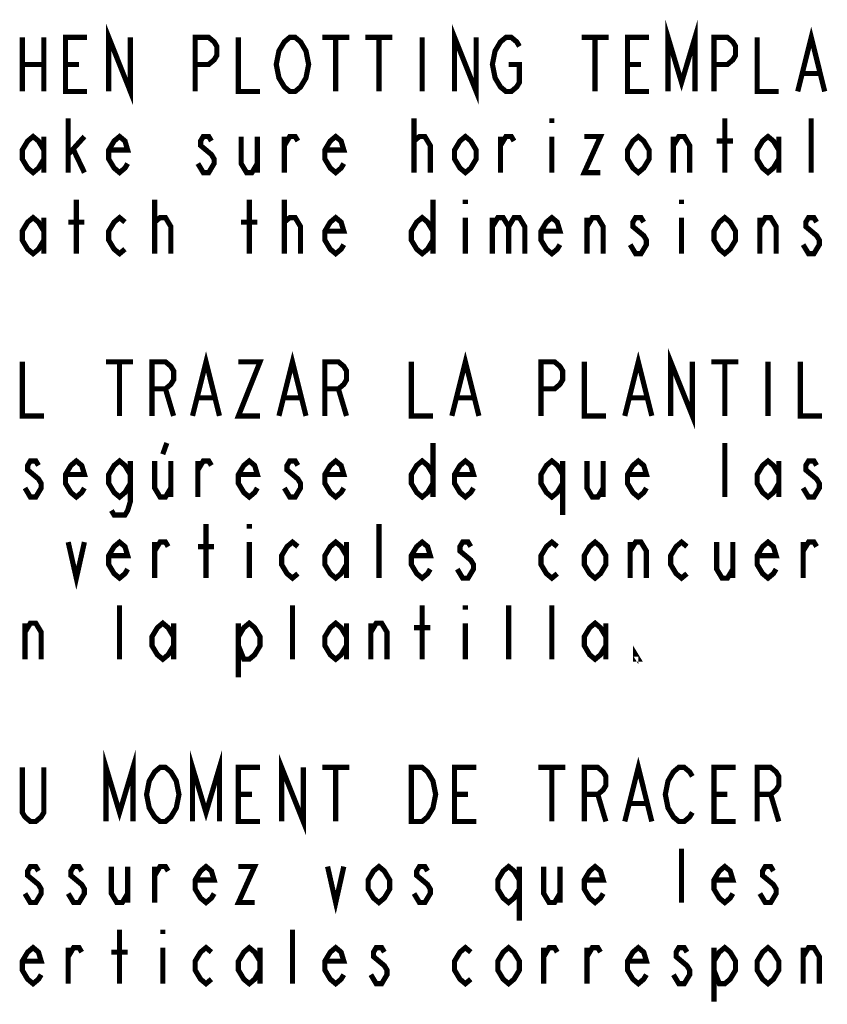
# Model space of a CAD drawing. Extents: x 0 to 44, y 0 to 34.
# Drawn here: x 29.9 to 32.2, y 13.2 to 16.1 of the extents above; entities that cross this region are included whole.
import ezdxf

# ---------------------------------------------------------------- set-up
doc = ezdxf.new("R2010")
doc.units = 0
doc.header["$LTSCALE"] = 2.42
doc.layers.add('___SYMBOL', color=7, linetype='CONTINUOUS')

# ---------------------------------------------------------------- blocks, each defined once
blk = doc.blocks.new('SYMBOL_12_BL4', base_point=(33.0015, 14.614))
at = {"layer": '___SYMBOL', "color": 2, "linetype": 'CONTINUOUS', "const_width": 0.015}
for points in [[(30.1187, 15.851), (30.1187, 16.0073), (30.1812, 15.851), (30.1812, 16.0073)], [(31.1187, 15.851), (31.1187, 16.0073), (31.1812, 15.851), (31.1812, 16.0073)], [(31.7359, 15.851), (31.7359, 16.0073), (31.775, 15.8771), (31.814, 16.0073), (31.814, 15.851)], [(32.1109, 15.851), (32.15, 16.0073), (32.189, 15.851)], [(29.8687, 16.0073), (29.8687, 15.851)], [(29.9312, 16.0073), (29.9312, 15.851)], [(30.0562, 15.851), (29.9937, 15.851), (29.9937, 16.0073), (30.0562, 16.0073)], [(30.3687, 15.851), (30.3687, 16.0073), (30.4078, 16.0073), (30.4234, 15.9943), (30.4312, 15.9812), (30.4312, 15.9552), (30.4234, 15.9422), (30.4078, 15.9291), (30.3687, 15.9291)], [(30.4937, 16.0073), (30.4937, 15.851), (30.5562, 15.851)], [(30.6812, 15.8771), (30.6734, 15.864), (30.6578, 15.851), (30.6421, 15.851), (30.6265, 15.864), (30.6187, 15.8771), (30.6109, 15.8901), (30.6031, 15.9291), (30.6109, 15.9682), (30.6187, 15.9812), (30.6265, 15.9943), (30.6421, 16.0073), (30.6578, 16.0073), (30.6734, 15.9943), (30.6812, 15.9812), (30.689, 15.9682), (30.6968, 15.9291), (30.689, 15.8901), (30.6812, 15.8771)], [(30.7359, 16.0073), (30.814, 16.0073)], [(30.775, 16.0073), (30.775, 15.851)], [(30.8609, 16.0073), (30.939, 16.0073)], [(30.9, 16.0073), (30.9, 15.851)], [(31.025, 16.0073), (31.025, 15.851)], [(31.275, 15.9291), (31.3062, 15.9291), (31.3062, 15.8771), (31.2984, 15.864), (31.2828, 15.851), (31.2672, 15.851), (31.2515, 15.864), (31.2437, 15.8771), (31.2359, 15.8901), (31.2281, 15.9291), (31.2359, 15.9682), (31.2437, 15.9812), (31.2515, 15.9943), (31.2672, 16.0073), (31.2828, 16.0073), (31.2984, 15.9943), (31.3062, 15.9812)], [(31.4859, 16.0073), (31.564, 16.0073)], [(31.525, 16.0073), (31.525, 15.851)], [(31.6812, 15.851), (31.6187, 15.851), (31.6187, 16.0073), (31.6812, 16.0073)], [(31.8687, 15.851), (31.8687, 16.0073), (31.9078, 16.0073), (31.9234, 15.9943), (31.9312, 15.9812), (31.9312, 15.9552), (31.9234, 15.9422), (31.9078, 15.9291), (31.8687, 15.9291)], [(31.9937, 16.0073), (31.9937, 15.851), (32.0562, 15.851)], [(29.8687, 15.9291), (29.9312, 15.9291)], [(29.9937, 15.9291), (30.0328, 15.9291)], [(31.6187, 15.9291), (31.6578, 15.9291)], [(32.1265, 15.9031), (32.1734, 15.9031)], [(30.0015, 15.6166), (30.0015, 15.7729)], [(31.0015, 15.6166), (31.0015, 15.7729)], [(31.4, 15.7729), (31.4, 15.7599)], [(31.9, 15.6166), (31.9, 15.7729)], [(32.15, 15.6166), (32.15, 15.7729)], [(29.9312, 15.6557), (29.9156, 15.6297), (29.9, 15.6166), (29.8843, 15.6297), (29.8687, 15.6557), (29.8687, 15.6818), (29.8843, 15.7078), (29.9, 15.7208), (29.9156, 15.7078), (29.9312, 15.6818)], [(29.9312, 15.7208), (29.9312, 15.6166)], [(30.0015, 15.6687), (30.0484, 15.7208)], [(30.1734, 15.6427), (30.1656, 15.6297), (30.15, 15.6166), (30.1343, 15.6297), (30.1187, 15.6557), (30.1187, 15.6818), (30.1343, 15.7078), (30.15, 15.7208), (30.1656, 15.7078), (30.1734, 15.6818), (30.1187, 15.6818)], [(30.4156, 15.7078), (30.4078, 15.7208), (30.3921, 15.7208), (30.3843, 15.7078), (30.3843, 15.6948), (30.4, 15.6818), (30.4156, 15.6687), (30.4234, 15.6557), (30.4234, 15.6427), (30.4156, 15.6297), (30.4078, 15.6166), (30.3921, 15.6166), (30.3843, 15.6297), (30.3765, 15.6427)], [(30.5015, 15.7208), (30.5015, 15.6427), (30.5172, 15.6166), (30.5328, 15.6166), (30.5484, 15.6427)], [(30.5484, 15.7208), (30.5484, 15.6166)], [(30.6265, 15.6166), (30.6265, 15.7208)], [(30.6265, 15.6948), (30.6421, 15.7208), (30.6578, 15.7208), (30.6656, 15.7078)], [(30.7984, 15.6427), (30.7906, 15.6297), (30.775, 15.6166), (30.7593, 15.6297), (30.7437, 15.6557), (30.7437, 15.6818), (30.7593, 15.7078), (30.775, 15.7208), (30.7906, 15.7078), (30.7984, 15.6818), (30.7437, 15.6818)], [(31.0015, 15.6948), (31.0015, 15.7078), (31.0172, 15.7208), (31.025, 15.7208), (31.0328, 15.7208), (31.0484, 15.6948), (31.0484, 15.6166)], [(31.1812, 15.6557), (31.1656, 15.6297), (31.15, 15.6166), (31.1343, 15.6297), (31.1187, 15.6557), (31.1187, 15.6818), (31.1343, 15.7078), (31.15, 15.7208), (31.1656, 15.7078), (31.1812, 15.6818), (31.1812, 15.6557)], [(31.2515, 15.6166), (31.2515, 15.7208)], [(31.2515, 15.6948), (31.2672, 15.7208), (31.2828, 15.7208), (31.2906, 15.7078)], [(31.4, 15.7208), (31.4, 15.6166)], [(31.4937, 15.7208), (31.5406, 15.7208), (31.4937, 15.6166), (31.5406, 15.6166)], [(31.6812, 15.6557), (31.6656, 15.6297), (31.65, 15.6166), (31.6343, 15.6297), (31.6187, 15.6557), (31.6187, 15.6818), (31.6343, 15.7078), (31.65, 15.7208), (31.6656, 15.7078), (31.6812, 15.6818), (31.6812, 15.6557)], [(31.7515, 15.6166), (31.7515, 15.7208)], [(31.7515, 15.6948), (31.7671, 15.7208), (31.7828, 15.7208), (31.7984, 15.6948), (31.7984, 15.6166)], [(31.8765, 15.7078), (31.9234, 15.7078)], [(32.0562, 15.6557), (32.0406, 15.6297), (32.025, 15.6166), (32.0093, 15.6297), (31.9937, 15.6557), (31.9937, 15.6818), (32.0093, 15.7078), (32.025, 15.7208), (32.0406, 15.7078), (32.0562, 15.6818)], [(32.0562, 15.7208), (32.0562, 15.6166)], [(30.0171, 15.6818), (30.0484, 15.6166)], [(30.025, 15.3823), (30.025, 15.5385)], [(30.2515, 15.3823), (30.2515, 15.5385)], [(30.525, 15.3823), (30.525, 15.5385)], [(30.6265, 15.3823), (30.6265, 15.5385)], [(31.0562, 15.5385), (31.0562, 15.3823)], [(31.15, 15.5385), (31.15, 15.5255)], [(31.775, 15.5385), (31.775, 15.5255)], [(29.9312, 15.4213), (29.9156, 15.3953), (29.9, 15.3823), (29.8843, 15.3953), (29.8687, 15.4213), (29.8687, 15.4474), (29.8843, 15.4734), (29.9, 15.4864), (29.9156, 15.4734), (29.9312, 15.4474)], [(29.9312, 15.4864), (29.9312, 15.3823)], [(30.0015, 15.4734), (30.0484, 15.4734)], [(30.1656, 15.3953), (30.15, 15.3823), (30.1343, 15.3953), (30.1187, 15.4213), (30.1187, 15.4474), (30.1343, 15.4734), (30.15, 15.4864), (30.1656, 15.4734)], [(30.2515, 15.4604), (30.2515, 15.4734), (30.2671, 15.4864), (30.275, 15.4864), (30.2828, 15.4864), (30.2984, 15.4604), (30.2984, 15.3823)], [(30.5015, 15.4734), (30.5484, 15.4734)], [(30.6265, 15.4604), (30.6265, 15.4734), (30.6421, 15.4864), (30.65, 15.4864), (30.6578, 15.4864), (30.6734, 15.4604), (30.6734, 15.3823)], [(30.7984, 15.4083), (30.7906, 15.3953), (30.775, 15.3823), (30.7593, 15.3953), (30.7437, 15.4213), (30.7437, 15.4474), (30.7593, 15.4734), (30.775, 15.4864), (30.7906, 15.4734), (30.7984, 15.4474), (30.7437, 15.4474)], [(31.0562, 15.4213), (31.0406, 15.3953), (31.025, 15.3823), (31.0093, 15.3953), (30.9937, 15.4213), (30.9937, 15.4474), (31.0093, 15.4734), (31.025, 15.4864), (31.0406, 15.4734), (31.0562, 15.4474)], [(31.15, 15.4864), (31.15, 15.3823)], [(31.2281, 15.4864), (31.2281, 15.3823)], [(31.2281, 15.4604), (31.2437, 15.4864), (31.2593, 15.4864), (31.275, 15.4604), (31.275, 15.3823)], [(31.275, 15.4604), (31.2906, 15.4864), (31.3062, 15.4864), (31.3218, 15.4604), (31.3218, 15.3823)], [(31.4234, 15.4083), (31.4156, 15.3953), (31.4, 15.3823), (31.3843, 15.3953), (31.3687, 15.4213), (31.3687, 15.4474), (31.3843, 15.4734), (31.4, 15.4864), (31.4156, 15.4734), (31.4234, 15.4474), (31.3687, 15.4474)], [(31.5015, 15.3823), (31.5015, 15.4864)], [(31.5015, 15.4604), (31.5171, 15.4864), (31.5328, 15.4864), (31.5484, 15.4604), (31.5484, 15.3823)], [(31.6656, 15.4734), (31.6578, 15.4864), (31.6421, 15.4864), (31.6343, 15.4734), (31.6343, 15.4604), (31.65, 15.4474), (31.6656, 15.4344), (31.6734, 15.4213), (31.6734, 15.4083), (31.6656, 15.3953), (31.6578, 15.3823), (31.6421, 15.3823), (31.6343, 15.3953), (31.6265, 15.4083)], [(31.775, 15.4864), (31.775, 15.3823)], [(31.9312, 15.4213), (31.9156, 15.3953), (31.9, 15.3823), (31.8843, 15.3953), (31.8687, 15.4213), (31.8687, 15.4474), (31.8843, 15.4734), (31.9, 15.4864), (31.9156, 15.4734), (31.9312, 15.4474), (31.9312, 15.4213)], [(32.0015, 15.3823), (32.0015, 15.4864)], [(32.0015, 15.4604), (32.0171, 15.4864), (32.0328, 15.4864), (32.0484, 15.4604), (32.0484, 15.3823)], [(32.1656, 15.4734), (32.1578, 15.4864), (32.1422, 15.4864), (32.1343, 15.4734), (32.1343, 15.4604), (32.15, 15.4474), (32.1656, 15.4344), (32.1734, 15.4213), (32.1734, 15.4083), (32.1656, 15.3953), (32.1578, 15.3823), (32.1422, 15.3823), (32.1343, 15.3953), (32.1265, 15.4083)], [(31.7437, 14.9135), (31.7437, 15.0698), (31.8062, 14.9135), (31.8062, 15.0698)], [(30.3609, 14.9135), (30.4, 15.0698), (30.439, 14.9135)], [(30.6109, 14.9135), (30.65, 15.0698), (30.689, 14.9135)], [(31.1109, 14.9135), (31.15, 15.0698), (31.189, 14.9135)], [(31.6109, 14.9135), (31.65, 15.0698), (31.689, 14.9135)], [(29.8687, 15.0698), (29.8687, 14.9135), (29.9312, 14.9135)], [(30.1109, 15.0698), (30.189, 15.0698)], [(30.15, 15.0698), (30.15, 14.9135)], [(30.2437, 14.9135), (30.2437, 15.0698), (30.2828, 15.0698), (30.2984, 15.0568), (30.3062, 15.0437), (30.3062, 15.0177), (30.2984, 15.0047), (30.2828, 14.9916), (30.2437, 14.9916)], [(30.4937, 15.0698), (30.5562, 15.0698), (30.4937, 14.9135), (30.5562, 14.9135)], [(30.7437, 14.9135), (30.7437, 15.0698), (30.7828, 15.0698), (30.7984, 15.0568), (30.8062, 15.0437), (30.8062, 15.0177), (30.7984, 15.0047), (30.7828, 14.9916), (30.7437, 14.9916)], [(30.9937, 15.0698), (30.9937, 14.9135), (31.0562, 14.9135)], [(31.3687, 14.9135), (31.3687, 15.0698), (31.4078, 15.0698), (31.4234, 15.0568), (31.4312, 15.0437), (31.4312, 15.0177), (31.4234, 15.0047), (31.4078, 14.9916), (31.3687, 14.9916)], [(31.4937, 15.0698), (31.4937, 14.9135), (31.5562, 14.9135)], [(31.8609, 15.0698), (31.939, 15.0698)], [(31.9, 15.0698), (31.9, 14.9135)], [(32.025, 15.0698), (32.025, 14.9135)], [(32.1187, 15.0698), (32.1187, 14.9135), (32.1812, 14.9135)], [(30.2828, 14.9916), (30.3062, 14.9135)], [(30.7828, 14.9916), (30.8062, 14.9135)], [(30.3765, 14.9656), (30.4234, 14.9656)], [(30.6265, 14.9656), (30.6734, 14.9656)], [(31.1265, 14.9656), (31.1734, 14.9656)], [(31.6265, 14.9656), (31.6734, 14.9656)], [(30.2867, 14.8354), (30.275, 14.8028)], [(31.0562, 14.8354), (31.0562, 14.6791)], [(31.9, 14.6791), (31.9, 14.8354)], [(29.9156, 14.7703), (29.9078, 14.7833), (29.8921, 14.7833), (29.8843, 14.7703), (29.8843, 14.7573), (29.9, 14.7443), (29.9156, 14.7312), (29.9234, 14.7182), (29.9234, 14.7052), (29.9156, 14.6922), (29.9078, 14.6791), (29.8921, 14.6791), (29.8843, 14.6922), (29.8765, 14.7052)], [(30.0484, 14.7052), (30.0406, 14.6922), (30.025, 14.6791), (30.0093, 14.6922), (29.9937, 14.7182), (29.9937, 14.7443), (30.0093, 14.7703), (30.025, 14.7833), (30.0406, 14.7703), (30.0484, 14.7443), (29.9937, 14.7443)], [(30.1812, 14.7182), (30.1656, 14.6922), (30.15, 14.6791), (30.1343, 14.6922), (30.1187, 14.7182), (30.1187, 14.7443), (30.1343, 14.7703), (30.15, 14.7833), (30.1656, 14.7703), (30.1812, 14.7443)], [(30.1812, 14.7833), (30.1812, 14.6661), (30.1734, 14.6401), (30.1656, 14.6271), (30.1343, 14.6271), (30.1265, 14.6401)], [(30.2515, 14.7833), (30.2515, 14.7052), (30.2671, 14.6791), (30.2828, 14.6791), (30.2984, 14.7052)], [(30.2984, 14.7833), (30.2984, 14.6791)], [(30.3765, 14.6791), (30.3765, 14.7833)], [(30.3765, 14.7573), (30.3921, 14.7833), (30.4078, 14.7833), (30.4156, 14.7703)], [(30.5484, 14.7052), (30.5406, 14.6922), (30.525, 14.6791), (30.5093, 14.6922), (30.4937, 14.7182), (30.4937, 14.7443), (30.5093, 14.7703), (30.525, 14.7833), (30.5406, 14.7703), (30.5484, 14.7443), (30.4937, 14.7443)], [(30.6656, 14.7703), (30.6578, 14.7833), (30.6421, 14.7833), (30.6343, 14.7703), (30.6343, 14.7573), (30.65, 14.7443), (30.6656, 14.7312), (30.6734, 14.7182), (30.6734, 14.7052), (30.6656, 14.6922), (30.6578, 14.6791), (30.6421, 14.6791), (30.6343, 14.6922), (30.6265, 14.7052)], [(30.7984, 14.7052), (30.7906, 14.6922), (30.775, 14.6791), (30.7593, 14.6922), (30.7437, 14.7182), (30.7437, 14.7443), (30.7593, 14.7703), (30.775, 14.7833), (30.7906, 14.7703), (30.7984, 14.7443), (30.7437, 14.7443)], [(31.0562, 14.7182), (31.0406, 14.6922), (31.025, 14.6791), (31.0093, 14.6922), (30.9937, 14.7182), (30.9937, 14.7443), (31.0093, 14.7703), (31.025, 14.7833), (31.0406, 14.7703), (31.0562, 14.7443)], [(31.1734, 14.7052), (31.1656, 14.6922), (31.15, 14.6791), (31.1343, 14.6922), (31.1187, 14.7182), (31.1187, 14.7443), (31.1343, 14.7703), (31.15, 14.7833), (31.1656, 14.7703), (31.1734, 14.7443), (31.1187, 14.7443)], [(31.4312, 14.7182), (31.4156, 14.6922), (31.4, 14.6791), (31.3843, 14.6922), (31.3687, 14.7182), (31.3687, 14.7443), (31.3843, 14.7703), (31.4, 14.7833), (31.4156, 14.7703), (31.4312, 14.7443)], [(31.4312, 14.7833), (31.4312, 14.6271)], [(31.5015, 14.7833), (31.5015, 14.7052), (31.5171, 14.6791), (31.5328, 14.6791), (31.5484, 14.7052)], [(31.5484, 14.7833), (31.5484, 14.6791)], [(31.6734, 14.7052), (31.6656, 14.6922), (31.65, 14.6791), (31.6343, 14.6922), (31.6187, 14.7182), (31.6187, 14.7443), (31.6343, 14.7703), (31.65, 14.7833), (31.6656, 14.7703), (31.6734, 14.7443), (31.6187, 14.7443)], [(32.0562, 14.7182), (32.0406, 14.6922), (32.025, 14.6791), (32.0093, 14.6922), (31.9937, 14.7182), (31.9937, 14.7443), (32.0093, 14.7703), (32.025, 14.7833), (32.0406, 14.7703), (32.0562, 14.7443)], [(32.0562, 14.7833), (32.0562, 14.6791)], [(32.1656, 14.7703), (32.1578, 14.7833), (32.1422, 14.7833), (32.1343, 14.7703), (32.1343, 14.7573), (32.15, 14.7443), (32.1656, 14.7312), (32.1734, 14.7182), (32.1734, 14.7052), (32.1656, 14.6922), (32.1578, 14.6791), (32.1422, 14.6791), (32.1343, 14.6922), (32.1265, 14.7052)], [(30.4, 14.4448), (30.4, 14.601)], [(30.525, 14.601), (30.525, 14.588)], [(30.9, 14.4448), (30.9, 14.601)], [(30.0015, 14.5489), (30.025, 14.4448), (30.0484, 14.5489)], [(30.1734, 14.4708), (30.1656, 14.4578), (30.15, 14.4448), (30.1343, 14.4578), (30.1187, 14.4838), (30.1187, 14.5099), (30.1343, 14.5359), (30.15, 14.5489), (30.1656, 14.5359), (30.1734, 14.5099), (30.1187, 14.5099)], [(30.2515, 14.4448), (30.2515, 14.5489)], [(30.2515, 14.5229), (30.2671, 14.5489), (30.2828, 14.5489), (30.2906, 14.5359)], [(30.3765, 14.5359), (30.4234, 14.5359)], [(30.525, 14.5489), (30.525, 14.4448)], [(30.6656, 14.4578), (30.65, 14.4448), (30.6343, 14.4578), (30.6187, 14.4838), (30.6187, 14.5099), (30.6343, 14.5359), (30.65, 14.5489), (30.6656, 14.5359)], [(30.8062, 14.4838), (30.7906, 14.4578), (30.775, 14.4448), (30.7593, 14.4578), (30.7437, 14.4838), (30.7437, 14.5099), (30.7593, 14.5359), (30.775, 14.5489), (30.7906, 14.5359), (30.8062, 14.5099)], [(30.8062, 14.5489), (30.8062, 14.4448)], [(31.0484, 14.4708), (31.0406, 14.4578), (31.025, 14.4448), (31.0093, 14.4578), (30.9937, 14.4838), (30.9937, 14.5099), (31.0093, 14.5359), (31.025, 14.5489), (31.0406, 14.5359), (31.0484, 14.5099), (30.9937, 14.5099)], [(31.1656, 14.5359), (31.1578, 14.5489), (31.1421, 14.5489), (31.1343, 14.5359), (31.1343, 14.5229), (31.15, 14.5099), (31.1656, 14.4969), (31.1734, 14.4838), (31.1734, 14.4708), (31.1656, 14.4578), (31.1578, 14.4448), (31.1421, 14.4448), (31.1343, 14.4578), (31.1265, 14.4708)], [(31.4156, 14.4578), (31.4, 14.4448), (31.3843, 14.4578), (31.3687, 14.4838), (31.3687, 14.5099), (31.3843, 14.5359), (31.4, 14.5489), (31.4156, 14.5359)], [(31.5562, 14.4838), (31.5406, 14.4578), (31.525, 14.4448), (31.5093, 14.4578), (31.4937, 14.4838), (31.4937, 14.5099), (31.5093, 14.5359), (31.525, 14.5489), (31.5406, 14.5359), (31.5562, 14.5099), (31.5562, 14.4838)], [(31.6265, 14.4448), (31.6265, 14.5489)], [(31.6265, 14.5229), (31.6421, 14.5489), (31.6578, 14.5489), (31.6734, 14.5229), (31.6734, 14.4448)], [(31.7906, 14.4578), (31.775, 14.4448), (31.7593, 14.4578), (31.7437, 14.4838), (31.7437, 14.5099), (31.7593, 14.5359), (31.775, 14.5489), (31.7906, 14.5359)], [(31.8765, 14.5489), (31.8765, 14.4708), (31.8922, 14.4448), (31.9078, 14.4448), (31.9234, 14.4708)], [(31.9234, 14.5489), (31.9234, 14.4448)], [(32.0484, 14.4708), (32.0406, 14.4578), (32.025, 14.4448), (32.0093, 14.4578), (31.9937, 14.4838), (31.9937, 14.5099), (32.0093, 14.5359), (32.025, 14.5489), (32.0406, 14.5359), (32.0484, 14.5099), (31.9937, 14.5099)], [(32.1265, 14.4448), (32.1265, 14.5489)], [(32.1265, 14.5229), (32.1422, 14.5489), (32.1578, 14.5489), (32.1656, 14.5359)], [(30.15, 14.2104), (30.15, 14.3666)], [(30.65, 14.2104), (30.65, 14.3666)], [(31.025, 14.2104), (31.025, 14.3666)], [(31.15, 14.3666), (31.15, 14.3536)], [(31.275, 14.2104), (31.275, 14.3666)], [(31.4, 14.2104), (31.4, 14.3666)], [(29.8765, 14.2104), (29.8765, 14.3146)], [(29.8765, 14.2885), (29.8921, 14.3146), (29.9078, 14.3146), (29.9234, 14.2885), (29.9234, 14.2104)], [(30.3062, 14.2495), (30.2906, 14.2234), (30.275, 14.2104), (30.2593, 14.2234), (30.2437, 14.2495), (30.2437, 14.2755), (30.2593, 14.3015), (30.275, 14.3146), (30.2906, 14.3015), (30.3062, 14.2755)], [(30.3062, 14.3146), (30.3062, 14.2104)], [(30.4937, 14.2755), (30.5093, 14.3015), (30.525, 14.3146), (30.5406, 14.3015), (30.5562, 14.2755), (30.5562, 14.2495), (30.5406, 14.2234), (30.525, 14.2104), (30.5093, 14.2104), (30.4937, 14.2495)], [(30.4937, 14.3146), (30.4937, 14.1583)], [(30.8062, 14.2495), (30.7906, 14.2234), (30.775, 14.2104), (30.7593, 14.2234), (30.7437, 14.2495), (30.7437, 14.2755), (30.7593, 14.3015), (30.775, 14.3146), (30.7906, 14.3015), (30.8062, 14.2755)], [(30.8062, 14.3146), (30.8062, 14.2104)], [(30.8765, 14.2104), (30.8765, 14.3146)], [(30.8765, 14.2885), (30.8921, 14.3146), (30.9078, 14.3146), (30.9234, 14.2885), (30.9234, 14.2104)], [(31.15, 14.3146), (31.15, 14.2104)], [(31.5562, 14.2495), (31.5406, 14.2234), (31.525, 14.2104), (31.5093, 14.2234), (31.4937, 14.2495), (31.4937, 14.2755), (31.5093, 14.3015), (31.525, 14.3146), (31.5406, 14.3015), (31.5562, 14.2755)], [(31.5562, 14.3146), (31.5562, 14.2104)], [(31.0015, 14.3015), (31.0484, 14.3015)], [(31.65, 14.2104), (31.6421, 14.2104), (31.6421, 14.2234), (31.65, 14.2104)], [(30.1109, 13.7416), (30.1109, 13.8979), (30.15, 13.7677), (30.189, 13.8979), (30.189, 13.7416)], [(30.3609, 13.7416), (30.3609, 13.8979), (30.4, 13.7677), (30.439, 13.8979), (30.439, 13.7416)], [(30.6187, 13.7416), (30.6187, 13.8979), (30.6812, 13.7416), (30.6812, 13.8979)], [(31.6109, 13.7416), (31.65, 13.8979), (31.689, 13.7416)], [(29.9312, 13.8979), (29.9312, 13.7677), (29.9234, 13.7547), (29.9078, 13.7416), (29.8921, 13.7416), (29.8765, 13.7547), (29.8687, 13.7677), (29.8687, 13.8979)], [(30.3062, 13.7677), (30.2984, 13.7547), (30.2828, 13.7416), (30.2671, 13.7416), (30.2515, 13.7547), (30.2437, 13.7677), (30.2359, 13.7807), (30.2281, 13.8198), (30.2359, 13.8588), (30.2437, 13.8719), (30.2515, 13.8849), (30.2671, 13.8979), (30.2828, 13.8979), (30.2984, 13.8849), (30.3062, 13.8719), (30.314, 13.8588), (30.3218, 13.8198), (30.314, 13.7807), (30.3062, 13.7677)], [(30.5562, 13.7416), (30.4937, 13.7416), (30.4937, 13.8979), (30.5562, 13.8979)], [(30.7359, 13.8979), (30.814, 13.8979)], [(30.775, 13.8979), (30.775, 13.7416)], [(30.9937, 13.8979), (31.025, 13.8979), (31.0406, 13.8849), (31.0484, 13.8719), (31.0562, 13.8588), (31.064, 13.8198), (31.0562, 13.7807), (31.0484, 13.7677), (31.0406, 13.7547), (31.025, 13.7416), (30.9937, 13.7416), (30.9937, 13.8979)], [(31.1812, 13.7416), (31.1187, 13.7416), (31.1187, 13.8979), (31.1812, 13.8979)], [(31.3609, 13.8979), (31.439, 13.8979)], [(31.4, 13.8979), (31.4, 13.7416)], [(31.4937, 13.7416), (31.4937, 13.8979), (31.5328, 13.8979), (31.5484, 13.8849), (31.5562, 13.8719), (31.5562, 13.8458), (31.5484, 13.8328), (31.5328, 13.8198), (31.4937, 13.8198)], [(31.8062, 13.7677), (31.7984, 13.7547), (31.7828, 13.7416), (31.7671, 13.7416), (31.7515, 13.7547), (31.7437, 13.7677), (31.7359, 13.7807), (31.7281, 13.8198), (31.7359, 13.8588), (31.7437, 13.8719), (31.7515, 13.8849), (31.7671, 13.8979), (31.7828, 13.8979), (31.7984, 13.8849), (31.8062, 13.8719)], [(31.9312, 13.7416), (31.8687, 13.7416), (31.8687, 13.8979), (31.9312, 13.8979)], [(31.9937, 13.7416), (31.9937, 13.8979), (32.0328, 13.8979), (32.0484, 13.8849), (32.0562, 13.8719), (32.0562, 13.8458), (32.0484, 13.8328), (32.0328, 13.8198), (31.9937, 13.8198)], [(30.4937, 13.8198), (30.5328, 13.8198)], [(31.1187, 13.8198), (31.1578, 13.8198)], [(31.5328, 13.8198), (31.5562, 13.7416)], [(31.8687, 13.8198), (31.9078, 13.8198)], [(32.0328, 13.8198), (32.0562, 13.7416)], [(31.6265, 13.7937), (31.6734, 13.7937)], [(31.775, 13.5073), (31.775, 13.6635)], [(29.9156, 13.5984), (29.9078, 13.6114), (29.8921, 13.6114), (29.8843, 13.5984), (29.8843, 13.5854), (29.9, 13.5724), (29.9156, 13.5594), (29.9234, 13.5463), (29.9234, 13.5333), (29.9156, 13.5203), (29.9078, 13.5073), (29.8921, 13.5073), (29.8843, 13.5203), (29.8765, 13.5333)], [(30.0406, 13.5984), (30.0328, 13.6114), (30.0171, 13.6114), (30.0093, 13.5984), (30.0093, 13.5854), (30.025, 13.5724), (30.0406, 13.5594), (30.0484, 13.5463), (30.0484, 13.5333), (30.0406, 13.5203), (30.0328, 13.5073), (30.0171, 13.5073), (30.0093, 13.5203), (30.0015, 13.5333)], [(30.1265, 13.6114), (30.1265, 13.5333), (30.1421, 13.5073), (30.1578, 13.5073), (30.1734, 13.5333)], [(30.1734, 13.6114), (30.1734, 13.5073)], [(30.2515, 13.5073), (30.2515, 13.6114)], [(30.2515, 13.5854), (30.2671, 13.6114), (30.2828, 13.6114), (30.2906, 13.5984)], [(30.4234, 13.5333), (30.4156, 13.5203), (30.4, 13.5073), (30.3843, 13.5203), (30.3687, 13.5463), (30.3687, 13.5724), (30.3843, 13.5984), (30.4, 13.6114), (30.4156, 13.5984), (30.4234, 13.5724), (30.3687, 13.5724)], [(30.4937, 13.6114), (30.5406, 13.6114), (30.4937, 13.5073), (30.5406, 13.5073)], [(30.7515, 13.6114), (30.775, 13.5073), (30.7984, 13.6114)], [(30.9312, 13.5463), (30.9156, 13.5203), (30.9, 13.5073), (30.8843, 13.5203), (30.8687, 13.5463), (30.8687, 13.5724), (30.8843, 13.5984), (30.9, 13.6114), (30.9156, 13.5984), (30.9312, 13.5724), (30.9312, 13.5463)], [(31.0406, 13.5984), (31.0328, 13.6114), (31.0172, 13.6114), (31.0093, 13.5984), (31.0093, 13.5854), (31.025, 13.5724), (31.0406, 13.5594), (31.0484, 13.5463), (31.0484, 13.5333), (31.0406, 13.5203), (31.0328, 13.5073), (31.0172, 13.5073), (31.0093, 13.5203), (31.0015, 13.5333)], [(31.3062, 13.5463), (31.2906, 13.5203), (31.275, 13.5073), (31.2593, 13.5203), (31.2437, 13.5463), (31.2437, 13.5724), (31.2593, 13.5984), (31.275, 13.6114), (31.2906, 13.5984), (31.3062, 13.5724)], [(31.3062, 13.6114), (31.3062, 13.4552)], [(31.3765, 13.6114), (31.3765, 13.5333), (31.3921, 13.5073), (31.4078, 13.5073), (31.4234, 13.5333)], [(31.4234, 13.6114), (31.4234, 13.5073)], [(31.5484, 13.5333), (31.5406, 13.5203), (31.525, 13.5073), (31.5093, 13.5203), (31.4937, 13.5463), (31.4937, 13.5724), (31.5093, 13.5984), (31.525, 13.6114), (31.5406, 13.5984), (31.5484, 13.5724), (31.4937, 13.5724)], [(31.9234, 13.5333), (31.9156, 13.5203), (31.9, 13.5073), (31.8843, 13.5203), (31.8687, 13.5463), (31.8687, 13.5724), (31.8843, 13.5984), (31.9, 13.6114), (31.9156, 13.5984), (31.9234, 13.5724), (31.8687, 13.5724)], [(32.0406, 13.5984), (32.0328, 13.6114), (32.0171, 13.6114), (32.0093, 13.5984), (32.0093, 13.5854), (32.025, 13.5724), (32.0406, 13.5594), (32.0484, 13.5463), (32.0484, 13.5333), (32.0406, 13.5203), (32.0328, 13.5073), (32.0171, 13.5073), (32.0093, 13.5203), (32.0015, 13.5333)], [(30.15, 13.2729), (30.15, 13.4291)], [(30.275, 13.4291), (30.275, 13.4161)], [(30.65, 13.2729), (30.65, 13.4291)], [(29.9234, 13.2989), (29.9156, 13.2859), (29.9, 13.2729), (29.8843, 13.2859), (29.8687, 13.312), (29.8687, 13.338), (29.8843, 13.364), (29.9, 13.3771), (29.9156, 13.364), (29.9234, 13.338), (29.8687, 13.338)], [(30.0015, 13.2729), (30.0015, 13.3771)], [(30.0015, 13.351), (30.0171, 13.3771), (30.0328, 13.3771), (30.0406, 13.364)], [(30.275, 13.3771), (30.275, 13.2729)], [(30.4156, 13.2859), (30.4, 13.2729), (30.3843, 13.2859), (30.3687, 13.312), (30.3687, 13.338), (30.3843, 13.364), (30.4, 13.3771), (30.4156, 13.364)], [(30.5562, 13.312), (30.5406, 13.2859), (30.525, 13.2729), (30.5093, 13.2859), (30.4937, 13.312), (30.4937, 13.338), (30.5093, 13.364), (30.525, 13.3771), (30.5406, 13.364), (30.5562, 13.338)], [(30.5562, 13.3771), (30.5562, 13.2729)], [(30.7984, 13.2989), (30.7906, 13.2859), (30.775, 13.2729), (30.7593, 13.2859), (30.7437, 13.312), (30.7437, 13.338), (30.7593, 13.364), (30.775, 13.3771), (30.7906, 13.364), (30.7984, 13.338), (30.7437, 13.338)], [(30.9156, 13.364), (30.9078, 13.3771), (30.8921, 13.3771), (30.8843, 13.364), (30.8843, 13.351), (30.9, 13.338), (30.9156, 13.325), (30.9234, 13.312), (30.9234, 13.2989), (30.9156, 13.2859), (30.9078, 13.2729), (30.8921, 13.2729), (30.8843, 13.2859), (30.8765, 13.2989)], [(31.1656, 13.2859), (31.15, 13.2729), (31.1343, 13.2859), (31.1187, 13.312), (31.1187, 13.338), (31.1343, 13.364), (31.15, 13.3771), (31.1656, 13.364)], [(31.3062, 13.312), (31.2906, 13.2859), (31.275, 13.2729), (31.2593, 13.2859), (31.2437, 13.312), (31.2437, 13.338), (31.2593, 13.364), (31.275, 13.3771), (31.2906, 13.364), (31.3062, 13.338), (31.3062, 13.312)], [(31.3765, 13.2729), (31.3765, 13.3771)], [(31.3765, 13.351), (31.3921, 13.3771), (31.4078, 13.3771), (31.4156, 13.364)], [(31.5015, 13.2729), (31.5015, 13.3771)], [(31.5015, 13.351), (31.5171, 13.3771), (31.5328, 13.3771), (31.5406, 13.364)], [(31.6734, 13.2989), (31.6656, 13.2859), (31.65, 13.2729), (31.6343, 13.2859), (31.6187, 13.312), (31.6187, 13.338), (31.6343, 13.364), (31.65, 13.3771), (31.6656, 13.364), (31.6734, 13.338), (31.6187, 13.338)], [(31.7906, 13.364), (31.7828, 13.3771), (31.7671, 13.3771), (31.7593, 13.364), (31.7593, 13.351), (31.775, 13.338), (31.7906, 13.325), (31.7984, 13.312), (31.7984, 13.2989), (31.7906, 13.2859), (31.7828, 13.2729), (31.7671, 13.2729), (31.7593, 13.2859), (31.7515, 13.2989)], [(31.8687, 13.338), (31.8843, 13.364), (31.9, 13.3771), (31.9156, 13.364), (31.9312, 13.338), (31.9312, 13.312), (31.9156, 13.2859), (31.9, 13.2729), (31.8843, 13.2729), (31.8687, 13.312)], [(31.8687, 13.3771), (31.8687, 13.2208)], [(32.0562, 13.312), (32.0406, 13.2859), (32.025, 13.2729), (32.0093, 13.2859), (31.9937, 13.312), (31.9937, 13.338), (32.0093, 13.364), (32.025, 13.3771), (32.0406, 13.364), (32.0562, 13.338), (32.0562, 13.312)], [(32.1265, 13.2729), (32.1265, 13.3771)], [(32.1265, 13.351), (32.1422, 13.3771), (32.1578, 13.3771), (32.1734, 13.351), (32.1734, 13.2729)], [(30.1265, 13.364), (30.1734, 13.364)]]:
    blk.add_lwpolyline(points, dxfattribs=at)

msp = doc.modelspace()

# ---------------------------------------------------------------- block references
at = {"layer": '___SYMBOL', "color": 2, "linetype": 'CONTINUOUS'}
msp.add_blockref('SYMBOL_12_BL4', (33.0015, 14.614), dxfattribs=at)

doc.saveas('drawing.dxf')
